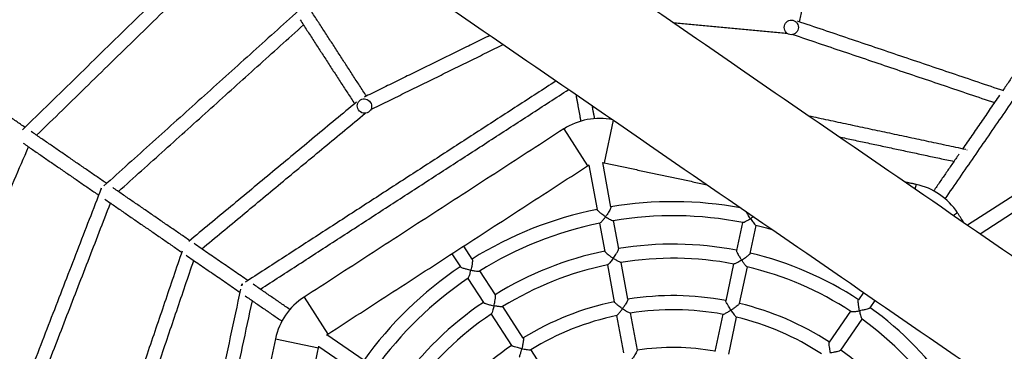
# Model space of a CAD drawing. Units: millimetres. Extents: x -12251.1 to -12218, y 20642.7 to 20660.4.
# Drawn here: x -12226.3 to -12225.2, y 20654.5 to 20654.9 of the extents above; entities that cross this region are included whole.
import ezdxf

# ---------------------------------------------------------------- set-up
doc = ezdxf.new("R2010")
doc.units = ezdxf.units.MM
doc.layers.get('0').update_dxf_attribs({"lineweight": 30})
doc.layers.add('PLAY', color=7, linetype='Continuous')
doc.layers.add('PLAY-SAFE', color=7, linetype='Continuous', lineweight=25)

# ---------------------------------------------------------------- blocks, each defined once
blk = doc.blocks.new('4364')
at = {"layer": 'PLAY', "linetype": 'Continuous'}
for p, q in [((-0.4266, 0.9377), (-0.9134, 0.4763)), ((-0.9291, 0.5577), (-0.9291, 0.558)), ((-1.3181, 0.519), (-1.3194, 0.471)), ((-0.9775, 0.5102), (-0.9777, 0.5049)), ((-1.37, 0.4995), (-1.3367, 0.4644)), ((-0.8981, 0.4694), (-0.8673, 0.4987)), ((-0.9268, 0.4876), (-0.9307, 0.4839)), ((-1.3212, 0.471), (-1.3194, 0.471)), ((-1.3032, 0.4244), (-1.321, 0.471)), ((-1.3367, 0.4644), (-1.3353, 0.4656)), ((-1.3355, 0.4654), (-1.3176, 0.4189)), ((-1.1577, 0.4342), (-1.1586, 0.4026)), ((-1.1431, 0.4022), (-1.1422, 0.4338)), ((-1.3122, 0.4047), (-1.3009, 0.3752)), ((-1.2864, 0.3807), (-1.2977, 0.4103)), ((-1.159, 0.3874), (-1.1601, 0.346)), ((-1.1446, 0.3456), (-1.1435, 0.387)), ((-1.0125, 0.3827), (-1.0166, 0.3735)), ((-1.0024, 0.3672), (-0.9983, 0.3764)), ((-1.2954, 0.361), (-1.2806, 0.3223)), ((-1.2662, 0.3279), (-1.281, 0.3665)), ((-1.0228, 0.3596), (-1.0396, 0.3218)), ((-1.4428, 0.34), (-1.4547, 0.3525)), ((-1.0255, 0.3155), (-1.0086, 0.3533)), ((-1.4659, 0.3419), (-1.4541, 0.3293)), ((-1.4106, 0.306), (-1.4324, 0.329)), ((-1.1605, 0.3308), (-1.1616, 0.289)), ((-1.1461, 0.2886), (-1.145, 0.3303)), ((-1.4436, 0.3183), (-1.4219, 0.2954)), ((-1.2752, 0.3081), (-1.2602, 0.2691)), ((-1.2458, 0.2746), (-1.2607, 0.3136)), ((-1.3717, 0.2649), (-1.4002, 0.295)), ((-1.4114, 0.2843), (-1.3829, 0.2543)), ((-1.6861, 0.2654), (-1.6875, 0.2661)), ((-1.6172, 0.2651), (-1.584, 0.23)), ((-1.3325, 0.2236), (-1.3612, 0.2539)), ((-1.5852, 0.2287), (-1.584, 0.23)), ((-1.5395, 0.2085), (-1.5851, 0.2289)), ((-1.6399, 0.2144), (-1.5915, 0.2131)), ((-1.5915, 0.2131), (-1.5914, 0.2149)), ((-1.5914, 0.2147), (-1.5458, 0.1944))]:
    blk.add_line(p, q, dxfattribs=at)
at = {"layer": 'PLAY', "linetype": 'Continuous', "flags": 128}
blk.add_lwpolyline([(-1.1426, 0.4338), (-1.1306, 0.4331), (-1.1244, 0.4326)], dxfattribs=at)
at = {"layer": 'PLAY', "linetype": 'Continuous'}
for centre, radius, start, end in [((-1.32, 0.4468), 0.0726, 89.1555, 133.4634), ((-0.9795, 0.4377), 0.0726, 43.4634, 88.4634), ((-1.1608, 0.0311), 0.4186, 90.2736, 109.9037), ((-1.1608, 0.0311), 0.4031, 89.5197, 109.9093), ((-1.1608, 0.0311), 0.4186, 112.023, 132.4037), ((-1.1608, 0.0311), 0.4031, 112.0195, 132.4097), ((-1.1608, 0.0311), 0.3718, 89.6566, 109.7702), ((-1.1608, 0.0311), 0.3718, 67.1566, 87.2702), ((-1.1608, 0.0311), 0.3563, 89.6675, 109.7609), ((-1.1608, 0.0311), 0.3563, 67.1659, 87.2615), ((-1.1608, 0.0311), 0.3718, 112.1566, 132.2702), ((-1.1608, 0.0311), 0.3563, 112.1677, 132.2613), ((-1.1608, 0.0311), 0.3718, 44.6566, 64.7702), ((-1.1608, 0.0311), 0.3563, 44.6678, 64.7589), ((-1.1608, 0.0311), 0.3151, 89.8711, 109.5556), ((-1.1608, 0.0311), 0.3151, 67.3711, 87.0556), ((-1.1608, 0.0311), 0.4186, 134.523, 154.9037), ((-1.1608, 0.0311), 0.2996, 89.9032, 109.5155), ((-1.1608, 0.0311), 0.2996, 67.4031, 87.0147), ((-1.1608, 0.0311), 0.4031, 134.5193, 154.9094), ((-1.1608, 0.0311), 0.3151, 112.3711, 132.0556), ((-1.1608, 0.0311), 0.3151, 44.8711, 64.5556), ((-1.1608, 0.0311), 0.2996, 112.4034, 132.0154), ((-1.1608, 0.0311), 0.3718, 134.6566, 154.7702), ((-1.1608, 0.0311), 0.3563, 134.6672, 154.7615), ((-1.1608, 0.0311), 0.258, 90.1472, 109.2729), ((-1.5673, 0.2125), 0.0726, 133.4634, 178.4634), ((-1.1608, 0.0311), 0.3151, 134.8711, 154.5556)]:
    blk.add_arc(centre, radius, start, end, dxfattribs=at)
for centre, major_axis in [((-1.144, 0.6553), (-0.00022, -0.00805)), ((-1.5903, 0.4843), (0.00554, -0.00585))]:
    blk.add_ellipse(centre, major_axis=major_axis, ratio=0.961058, dxfattribs=at)
for points in [[(-0.943, 0.5004), (-0.7596, 0.9117)], [(-0.3158, 0.2097), (-1.6817, 0.8189)], [(-1.1361, 0.6628), (-1.1331, 0.7733)], [(-0.8607, 0.7231), (-0.9025, 0.6293)], [(-1.7329, 0.704), (-0.3671, 0.0948)], [(-1.7613, 0.6658), (-1.9558, 0.3898)], [(-0.9011, 0.6291), (-1.1385, 0.6632)], [(-1.1518, 0.6555), (-1.1518, 0.6555)], [(-1.9393, 0.3868), (-1.7556, 0.6475)], [(-1.2732, 0.6367), (-1.1475, 0.6481)], [(-1.1409, 0.6479), (-0.909, 0.6146)], [(-0.905, 0.6236), (-0.9342, 0.5581)], [(-1.4686, 0.5861), (-1.5925, 0.4938)], [(-1.6806, 0.5746), (-1.8562, 0.3455)], [(-1.5902, 0.4955), (-1.666, 0.5755)], [(-1.5827, 0.4818), (-1.4524, 0.5789)], [(-1.6772, 0.5648), (-1.6014, 0.4848)], [(-1.8394, 0.3423), (-1.6726, 0.5599)], [(-0.9307, 0.558), (-1.1073, 0.5627)], [(-1.3878, 0.5501), (-1.684, 0.2694)], [(-1.6661, 0.265), (-1.3725, 0.5433)], [(-1.0704, 0.5463), (-0.9411, 0.5428)], [(-0.9372, 0.5515), (-0.9571, 0.5067)], [(-1.3638, 0.5394), (-1.3531, 0.5114)], [(-1.3386, 0.517), (-1.3438, 0.5305)], [(-0.9775, 0.5102), (-0.9904, 0.5106)], [(-1.37, 0.4995), (-1.6172, 0.2651)], [(-1.5846, 0.4896), (-1.5846, 0.4896)], [(-1.5997, 0.4869), (-1.7532, 0.3025)], [(-1.5959, 0.479), (-1.5959, 0.479)], [(-0.9179, 0.4783), (-0.9268, 0.4876)], [(-1.7377, 0.2969), (-1.5881, 0.4766)], [(-1.3194, 0.471), (-1.2035, 0.4679)], [(-1.584, 0.23), (-1.3367, 0.4644)], [(-1.9534, 0.3931), (-2.0414, 0.4324)], [(-1.8538, 0.3487), (-1.9459, 0.3898)], [(-2.0162, 0.0618), (-1.9456, 0.3727)], [(-1.9522, 0.3756), (-1.8601, 0.3345)], [(-1.8586, 0.3424), (-1.9131, 0.0513)], [(-1.7524, 0.3035), (-1.8464, 0.3454)], [(-1.8962, 0.0586), (-1.8457, 0.3281)], [(-1.8527, 0.3313), (-1.7587, 0.2893)], [(-1.6814, 0.2718), (-1.747, 0.3011)], [(-1.7585, 0.2906), (-1.7928, 0.0534)], [(-1.7775, 0.051), (-1.744, 0.2828)], [(-1.7533, 0.2869), (-1.6877, 0.2577)], [(-1.6876, 0.2612), (-1.6992, -0.1703)], [(-1.6866, 0.2669), (-1.6875, 0.2661)], [(-1.6875, 0.2661), (-1.6875, 0.2649)], [(-1.6301, 0.2489), (-1.6748, 0.2689)], [(-1.6835, -0.1608), (-1.6724, 0.2509)], [(-1.6811, 0.2547), (-1.6364, 0.2348)], [(-1.6399, 0.2144), (-1.649, -0.1262)], [(-1.6006, -0.1275), (-1.5915, 0.2131)]]:
    blk.add_open_spline(points, degree=1, dxfattribs=at)
for points, knots in [([(-1.1498, 0.4398), (-1.1498, 0.4398), (-1.1504, 0.4404), (-1.1516, 0.4416), (-1.1534, 0.4437), (-1.1549, 0.4455), (-1.1556, 0.4464), (-1.1557, 0.4466)], [0, 0, 0, 0, 0.001856, 0.269152, 0.544283, 0.917936, 1, 1, 1, 1]), ([(-1.1574, 0.4343), (-1.1574, 0.4343), (-1.1572, 0.4342), (-1.1564, 0.4346), (-1.1552, 0.4354), (-1.1536, 0.4366), (-1.1519, 0.438), (-1.1506, 0.4391), (-1.1498, 0.4398), (-1.1498, 0.4398)], [0, 0, 0, 0, 0.027879, 0.179994, 0.417394, 0.581395, 0.750019, 0.998637, 1, 1, 1, 1]), ([(-1.1469, 0.4426), (-1.1471, 0.4424), (-1.1481, 0.4414), (-1.1491, 0.4405), (-1.1498, 0.4398), (-1.1498, 0.4398)], [0, 0, 0, 0, 0.2535656, 0.9957991, 1, 1, 1, 1]), ([(-1.1498, 0.4398), (-1.1498, 0.4398), (-1.1492, 0.4392), (-1.1481, 0.438), (-1.1461, 0.4363), (-1.1443, 0.4348), (-1.143, 0.4339), (-1.1427, 0.4339), (-1.1426, 0.4339)], [0, 0, 0, 0, 0.001363, 0.199548, 0.403544, 0.682016, 0.88659, 1, 1, 1, 1]), ([(-1.3032, 0.4244), (-1.3032, 0.4243), (-1.3031, 0.4242), (-1.3032, 0.4234), (-1.3035, 0.4218), (-1.3042, 0.4198), (-1.305, 0.4176), (-1.3059, 0.4154), (-1.3066, 0.4138), (-1.307, 0.4129), (-1.307, 0.4129)], [0, 0, 0, 0, 0.0343612, 0.1632768, 0.297649, 0.5036705, 0.6445769, 0.7894625, 0.9988151, 1, 1, 1, 1]), ([(-1.307, 0.4129), (-1.307, 0.4129), (-1.3078, 0.4132), (-1.3093, 0.4139), (-1.3119, 0.4151), (-1.3144, 0.4164), (-1.3163, 0.4176), (-1.3174, 0.4185), (-1.3175, 0.4187), (-1.3175, 0.4189)], [0, 0, 0, 0, 0.001185, 0.171843, 0.347503, 0.586065, 0.764166, 0.906785, 1, 1, 1, 1]), ([(-1.3119, 0.4049), (-1.3119, 0.4049), (-1.3117, 0.4049), (-1.3112, 0.4055), (-1.3103, 0.4067), (-1.3093, 0.4085), (-1.3082, 0.4104), (-1.3075, 0.4119), (-1.307, 0.4129), (-1.307, 0.4129)], [0, 0, 0, 0, 0.027197, 0.179419, 0.416985, 0.581101, 0.749844, 0.998636, 1, 1, 1, 1]), ([(-1.307, 0.4129), (-1.307, 0.4129), (-1.3063, 0.4125), (-1.3047, 0.4119), (-1.3023, 0.411), (-1.3001, 0.4104), (-1.2985, 0.4101), (-1.2982, 0.4102), (-1.2981, 0.4102)], [0, 0, 0, 0, 0.001364, 0.199605, 0.403659, 0.682211, 0.886843, 1, 1, 1, 1]), ([(-1.1585, 0.4026), (-1.1585, 0.4026), (-1.1586, 0.4024), (-1.1582, 0.4017), (-1.1574, 0.4004), (-1.1561, 0.3987), (-1.1546, 0.397), (-1.153, 0.3952), (-1.1518, 0.3939), (-1.1511, 0.3932), (-1.1511, 0.3932)], [0, 0, 0, 0, 0.0342876, 0.1634116, 0.2979884, 0.504083, 0.6449485, 0.7897925, 0.9988145, 1, 1, 1, 1]), ([(-1.1511, 0.3932), (-1.1511, 0.3932), (-1.1505, 0.3937), (-1.1492, 0.3949), (-1.1472, 0.3969), (-1.1453, 0.399), (-1.1439, 0.4007), (-1.1432, 0.4018), (-1.1432, 0.402), (-1.1431, 0.4022)], [0, 0, 0, 0, 0.001185, 0.171752, 0.347317, 0.58568, 0.763815, 0.906549, 1, 1, 1, 1]), ([(-1.1511, 0.3932), (-1.1511, 0.3932), (-1.1517, 0.3926), (-1.1529, 0.3915), (-1.1549, 0.3898), (-1.1568, 0.3884), (-1.1582, 0.3875), (-1.1586, 0.3875), (-1.1587, 0.3874)], [0, 0, 0, 0, 0.001337, 0.195871, 0.396108, 0.669561, 0.870208, 1, 1, 1, 1]), ([(-1.1437, 0.387), (-1.1438, 0.387), (-1.1439, 0.387), (-1.1447, 0.3874), (-1.146, 0.3884), (-1.1475, 0.3897), (-1.1491, 0.3912), (-1.1503, 0.3924), (-1.1511, 0.3932), (-1.1511, 0.3932)], [0, 0, 0, 0, 0.044553, 0.193777, 0.426961, 0.588168, 0.753919, 0.998662, 1, 1, 1, 1]), ([(-1.2904, 0.3693), (-1.2903, 0.3693), (-1.29, 0.3701), (-1.2893, 0.3716), (-1.2882, 0.3743), (-1.2872, 0.3769), (-1.2866, 0.379), (-1.2863, 0.3803), (-1.2864, 0.3806), (-1.2865, 0.3807)], [0, 0, 0, 0, 0.0011854, 0.1717518, 0.3473175, 0.5856804, 0.7638145, 0.9065495, 1, 1, 1, 1]), ([(-1.3008, 0.3752), (-1.3008, 0.3751), (-1.3008, 0.375), (-1.3002, 0.3745), (-1.2989, 0.3736), (-1.2971, 0.3725), (-1.295, 0.3715), (-1.2929, 0.3705), (-1.2913, 0.3697), (-1.2904, 0.3693), (-1.2904, 0.3693)], [0, 0, 0, 0, 0.034288, 0.163412, 0.297988, 0.504083, 0.644949, 0.789793, 0.998814, 1, 1, 1, 1]), ([(-1.2904, 0.3693), (-1.2904, 0.3693), (-1.2907, 0.3686), (-1.2914, 0.3671), (-1.2926, 0.3647), (-1.2938, 0.3627), (-1.2948, 0.3614), (-1.2951, 0.3612), (-1.2952, 0.3611)], [0, 0, 0, 0, 0.001337, 0.195885, 0.396137, 0.66961, 0.870272, 1, 1, 1, 1]), ([(-1.2812, 0.3665), (-1.2813, 0.3664), (-1.2814, 0.3663), (-1.2823, 0.3665), (-1.2838, 0.3669), (-1.2857, 0.3675), (-1.2878, 0.3683), (-1.2894, 0.3689), (-1.2903, 0.3693), (-1.2904, 0.3693)], [0, 0, 0, 0, 0.044854, 0.194031, 0.427141, 0.588298, 0.753997, 0.998662, 1, 1, 1, 1]), ([(-1.0133, 0.3619), (-1.0133, 0.3619), (-1.0136, 0.3627), (-1.0142, 0.3643), (-1.0151, 0.3669), (-1.016, 0.3696), (-1.0165, 0.3718), (-1.0167, 0.3731), (-1.0166, 0.3733), (-1.0165, 0.3734)], [0, 0, 0, 0, 0.0011863, 0.171892, 0.3476011, 0.5861587, 0.7644383, 0.9072898, 1, 1, 1, 1]), ([(-1.0225, 0.3595), (-1.0225, 0.3595), (-1.0224, 0.3594), (-1.0215, 0.3595), (-1.0199, 0.3598), (-1.018, 0.3603), (-1.0159, 0.361), (-1.0142, 0.3615), (-1.0133, 0.3619), (-1.0133, 0.3619)], [0, 0, 0, 0, 0.045044, 0.194192, 0.427255, 0.58838, 0.754046, 0.998662, 1, 1, 1, 1]), ([(-1.0025, 0.3672), (-1.0025, 0.3671), (-1.0025, 0.367), (-1.0031, 0.3665), (-1.0045, 0.3657), (-1.0064, 0.3647), (-1.0085, 0.3638), (-1.0107, 0.3629), (-1.0123, 0.3623), (-1.0132, 0.3619), (-1.0133, 0.3619)], [0, 0, 0, 0, 0.035064, 0.164084, 0.298553, 0.504481, 0.645234, 0.789961, 0.998815, 1, 1, 1, 1]), ([(-1.0133, 0.3619), (-1.0132, 0.3619), (-1.0129, 0.3611), (-1.0123, 0.3596), (-1.0112, 0.3572), (-1.0102, 0.3551), (-1.0093, 0.3537), (-1.009, 0.3535), (-1.0088, 0.3534)], [0, 0, 0, 0, 0.001337, 0.195838, 0.396041, 0.669447, 0.87006, 1, 1, 1, 1]), ([(-1.8585, 0.3423), (-1.8585, 0.3423), (-1.8585, 0.3423), (-1.8583, 0.3422), (-1.858, 0.3421), (-1.8579, 0.3421)], [0, 0, 0, 0, 0.327743, 0.916701, 1, 1, 1, 1]), ([(-1.4428, 0.3399), (-1.4428, 0.3399), (-1.4427, 0.3399), (-1.4424, 0.339), (-1.4421, 0.3375), (-1.442, 0.3353), (-1.4419, 0.333), (-1.4419, 0.3306), (-1.4419, 0.3289), (-1.442, 0.3279), (-1.442, 0.3278)], [0, 0, 0, 0, 0.0343612, 0.1632768, 0.297649, 0.5036705, 0.6445769, 0.7894625, 0.9988151, 1, 1, 1, 1]), ([(-1.1603, 0.3308), (-1.1602, 0.3308), (-1.1601, 0.3308), (-1.1592, 0.3312), (-1.1579, 0.3322), (-1.1564, 0.3335), (-1.1546, 0.3349), (-1.1533, 0.3361), (-1.1526, 0.3368), (-1.1526, 0.3368)], [0, 0, 0, 0, 0.064714, 0.210343, 0.438377, 0.596212, 0.758495, 0.998691, 1, 1, 1, 1]), ([(-1.1526, 0.3368), (-1.1526, 0.3368), (-1.1532, 0.3374), (-1.1543, 0.3387), (-1.1562, 0.3407), (-1.158, 0.3429), (-1.1593, 0.3446), (-1.16, 0.3456), (-1.16, 0.3459), (-1.16, 0.346)], [0, 0, 0, 0, 0.00119, 0.172289, 0.348403, 0.587399, 0.766296, 0.909786, 1, 1, 1, 1]), ([(-1.1447, 0.3456), (-1.1446, 0.3456), (-1.1446, 0.3455), (-1.145, 0.3448), (-1.1459, 0.3436), (-1.1473, 0.342), (-1.1489, 0.3404), (-1.1506, 0.3387), (-1.1518, 0.3375), (-1.1526, 0.3368), (-1.1526, 0.3368)], [0, 0, 0, 0, 0.042407, 0.170759, 0.304511, 0.508962, 0.648561, 0.792103, 0.998824, 1, 1, 1, 1]), ([(-1.1526, 0.3368), (-1.1526, 0.3368), (-1.152, 0.3362), (-1.1508, 0.335), (-1.1489, 0.3332), (-1.1471, 0.3316), (-1.1457, 0.3305), (-1.1453, 0.3304), (-1.1452, 0.3304)], [0, 0, 0, 0, 0.001307, 0.191601, 0.387475, 0.655152, 0.851178, 1, 1, 1, 1]), ([(-1.442, 0.3278), (-1.442, 0.3278), (-1.4428, 0.3279), (-1.4445, 0.3279), (-1.4473, 0.328), (-1.4501, 0.3283), (-1.4524, 0.3287), (-1.4537, 0.329), (-1.4539, 0.3293), (-1.454, 0.3294)], [0, 0, 0, 0, 0.0011852, 0.1718428, 0.3475025, 0.5860651, 0.7641661, 0.9067846, 1, 1, 1, 1]), ([(-1.4434, 0.3186), (-1.4434, 0.3186), (-1.4433, 0.3186), (-1.443, 0.3195), (-1.4426, 0.3209), (-1.4424, 0.3229), (-1.4421, 0.3251), (-1.442, 0.3268), (-1.442, 0.3278), (-1.442, 0.3278)], [0, 0, 0, 0, 0.026991, 0.179246, 0.416862, 0.581013, 0.749791, 0.998636, 1, 1, 1, 1]), ([(-1.442, 0.3278), (-1.442, 0.3278), (-1.4411, 0.3278), (-1.4395, 0.3279), (-1.4369, 0.328), (-1.4346, 0.3282), (-1.433, 0.3285), (-1.4328, 0.3287), (-1.4327, 0.3288)], [0, 0, 0, 0, 0.001364, 0.199601, 0.403651, 0.682198, 0.886826, 1, 1, 1, 1]), ([(-1.2662, 0.3278), (-1.2662, 0.3278), (-1.2661, 0.3278), (-1.2662, 0.327), (-1.2666, 0.3255), (-1.2673, 0.3235), (-1.2681, 0.3214), (-1.2691, 0.3192), (-1.2698, 0.3176), (-1.2702, 0.3167), (-1.2702, 0.3167)], [0, 0, 0, 0, 0.042407, 0.170759, 0.304511, 0.508962, 0.648561, 0.792103, 0.998824, 1, 1, 1, 1]), ([(-1.2702, 0.3167), (-1.2702, 0.3167), (-1.2709, 0.317), (-1.2725, 0.3177), (-1.275, 0.3189), (-1.2775, 0.3202), (-1.2794, 0.3213), (-1.2804, 0.322), (-1.2805, 0.3222), (-1.2805, 0.3223)], [0, 0, 0, 0, 0.00119, 0.172289, 0.348403, 0.587399, 0.766296, 0.909786, 1, 1, 1, 1]), ([(-1.275, 0.3082), (-1.2749, 0.3082), (-1.2748, 0.3082), (-1.2742, 0.309), (-1.2734, 0.3104), (-1.2724, 0.3122), (-1.2714, 0.3142), (-1.2706, 0.3157), (-1.2702, 0.3167), (-1.2702, 0.3167)], [0, 0, 0, 0, 0.064686, 0.21032, 0.43836, 0.5962, 0.758488, 0.998691, 1, 1, 1, 1]), ([(-1.2702, 0.3167), (-1.2702, 0.3167), (-1.2694, 0.3164), (-1.2679, 0.3157), (-1.2654, 0.3147), (-1.2631, 0.3139), (-1.2615, 0.3135), (-1.261, 0.3135), (-1.2609, 0.3136)], [0, 0, 0, 0, 0.001308, 0.191834, 0.387946, 0.655948, 0.852213, 1, 1, 1, 1]), ([(-1.0362, 0.3104), (-1.0362, 0.3104), (-1.0365, 0.3112), (-1.0371, 0.3128), (-1.0381, 0.3154), (-1.0389, 0.3181), (-1.0395, 0.3202), (-1.0397, 0.3214), (-1.0396, 0.3216), (-1.0396, 0.3217)], [0, 0, 0, 0, 0.00119, 0.172289, 0.348403, 0.587399, 0.766296, 0.909786, 1, 1, 1, 1]), ([(-1.0255, 0.3155), (-1.0255, 0.3155), (-1.0255, 0.3154), (-1.0261, 0.3149), (-1.0275, 0.3141), (-1.0293, 0.3132), (-1.0314, 0.3123), (-1.0337, 0.3114), (-1.0353, 0.3108), (-1.0362, 0.3104), (-1.0362, 0.3104)], [0, 0, 0, 0, 0.0424067, 0.170759, 0.3045113, 0.5089624, 0.6485612, 0.7921034, 0.9988236, 1, 1, 1, 1]), ([(-1.4099, 0.294), (-1.4099, 0.294), (-1.4099, 0.2948), (-1.4098, 0.2965), (-1.4098, 0.2994), (-1.4099, 0.3022), (-1.4101, 0.3044), (-1.4104, 0.3057), (-1.4106, 0.3059), (-1.4107, 0.306)], [0, 0, 0, 0, 0.0011854, 0.1717518, 0.3473175, 0.5856804, 0.7638145, 0.9065495, 1, 1, 1, 1]), ([(-1.4218, 0.2954), (-1.4218, 0.2954), (-1.4218, 0.2952), (-1.421, 0.295), (-1.4195, 0.2947), (-1.4174, 0.2944), (-1.4151, 0.2942), (-1.4127, 0.2941), (-1.4109, 0.294), (-1.4099, 0.294), (-1.4099, 0.294)], [0, 0, 0, 0, 0.034288, 0.163412, 0.297988, 0.504083, 0.644949, 0.789793, 0.998814, 1, 1, 1, 1]), ([(-1.4099, 0.294), (-1.4099, 0.294), (-1.4099, 0.2932), (-1.41, 0.2915), (-1.4103, 0.2889), (-1.4106, 0.2866), (-1.4109, 0.285), (-1.4112, 0.2847), (-1.4113, 0.2845)], [0, 0, 0, 0, 0.001337, 0.195908, 0.396183, 0.669688, 0.870372, 1, 1, 1, 1]), ([(-1.4004, 0.2948), (-1.4004, 0.2948), (-1.4005, 0.2947), (-1.4014, 0.2944), (-1.4029, 0.2942), (-1.4049, 0.2941), (-1.4071, 0.294), (-1.4089, 0.294), (-1.4099, 0.294), (-1.4099, 0.294)], [0, 0, 0, 0, 0.044524, 0.193753, 0.426943, 0.588155, 0.753912, 0.998662, 1, 1, 1, 1]), ([(-1.2458, 0.2746), (-1.2458, 0.2746), (-1.2457, 0.2745), (-1.2459, 0.2738), (-1.2463, 0.2724), (-1.247, 0.2705), (-1.2478, 0.2683), (-1.2487, 0.2662), (-1.2494, 0.2646), (-1.2499, 0.2637), (-1.2499, 0.2637)], [0, 0, 0, 0, 0.0349477, 0.1647556, 0.2999945, 0.5061645, 0.6467293, 0.7912656, 0.9988133, 1, 1, 1, 1]), ([(-1.3717, 0.2649), (-1.3717, 0.2649), (-1.3716, 0.2649), (-1.3714, 0.2641), (-1.3712, 0.2626), (-1.3711, 0.2605), (-1.371, 0.2582), (-1.3711, 0.2558), (-1.3711, 0.2541), (-1.3711, 0.2531), (-1.3711, 0.2531)], [0, 0, 0, 0, 0.042407, 0.170759, 0.304511, 0.508962, 0.648561, 0.792103, 0.998824, 1, 1, 1, 1]), ([(-1.3711, 0.2531), (-1.3711, 0.2531), (-1.372, 0.2531), (-1.3737, 0.2532), (-1.3765, 0.2533), (-1.3792, 0.2535), (-1.3814, 0.2538), (-1.3826, 0.2541), (-1.3828, 0.2542), (-1.3829, 0.2543)], [0, 0, 0, 0, 0.00119, 0.172289, 0.348403, 0.587399, 0.766296, 0.909786, 1, 1, 1, 1]), ([(-1.3723, 0.2434), (-1.3723, 0.2434), (-1.3721, 0.2435), (-1.3719, 0.2444), (-1.3716, 0.246), (-1.3714, 0.2481), (-1.3713, 0.2503), (-1.3712, 0.252), (-1.3711, 0.2531), (-1.3711, 0.2531)], [0, 0, 0, 0, 0.064639, 0.21028, 0.438332, 0.59618, 0.758475, 0.998691, 1, 1, 1, 1]), ([(-1.3711, 0.2531), (-1.3711, 0.2531), (-1.3703, 0.2531), (-1.3686, 0.2531), (-1.3659, 0.2531), (-1.3636, 0.2533), (-1.3618, 0.2535), (-1.3615, 0.2537), (-1.3613, 0.2538)], [0, 0, 0, 0, 0.0013076, 0.191744, 0.3877635, 0.6556393, 0.8518112, 1, 1, 1, 1])]:
    blk.add_open_spline(points, degree=3, knots=knots, dxfattribs=at)
at = {"layer": 'PLAY-SAFE', "color": 0}
blk.add_circle((0, 0), 5.5, dxfattribs=at)

msp = doc.modelspace()

# ---------------------------------------------------------------- block references
at = {"color": 7, "rotation": 349.488382289707}
msp.add_blockref('4364', (-12224.461, 20653.9964, 52561.4026), dxfattribs=at)

doc.saveas('drawing.dxf')
